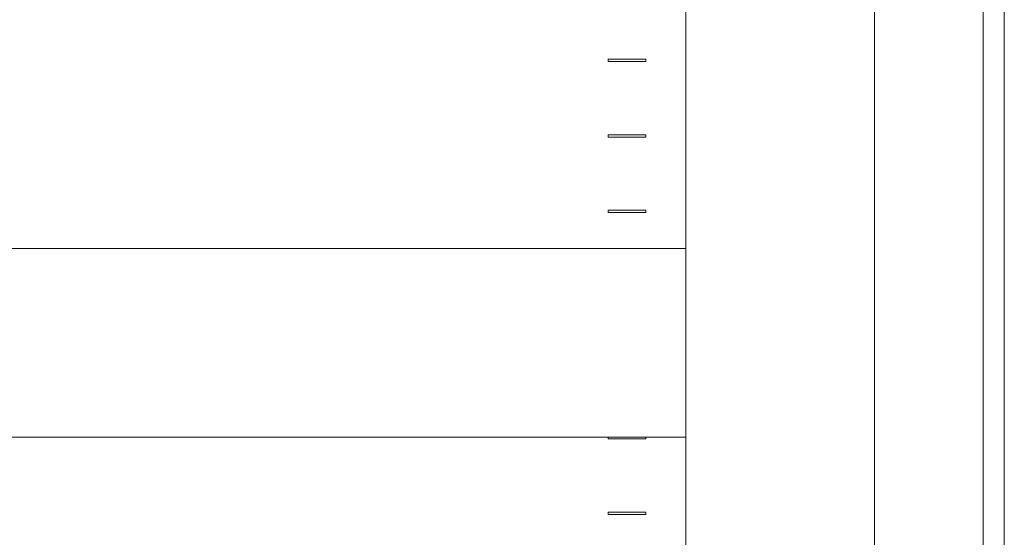
# Model space of a CAD drawing. Units: millimetres. Extents: x -1 to 5348, y 0 to 387.
# Drawn here: x 4744 to 4770, y 184 to 198 of the extents above; entities that cross this region are included whole.
import ezdxf

# ---------------------------------------------------------------- set-up
doc = ezdxf.new("R2010")
doc.units = ezdxf.units.MM
doc.layers.add('1 Основная', color=30, linetype='Continuous', lineweight=50)

msp = doc.modelspace()

# ---------------------------------------------------------------- linework, layer by layer
at = {"layer": '1 Основная', "linetype": 'Continuous', "lineweight": 0, "ltscale": 4}
for p, q in [((4761.367, 210.373), (4761.367, 191.517)), ((4759.307, 196.53), (4760.307, 196.53)), ((4760.307, 196.47), (4760.307, 196.53)), ((4759.307, 194.53), (4760.307, 194.53)), ((4760.307, 194.47), (4760.307, 194.53)), ((4759.307, 192.53), (4760.307, 192.53)), ((4760.307, 192.47), (4760.307, 192.53)), ((4760.307, 186.47), (4760.307, 186.517)), ((4761.367, 186.517), (4761.367, 161.997)), ((4759.307, 184.53), (4760.307, 184.53)), ((4760.307, 184.47), (4760.307, 184.53))]:
    msp.add_line(p, q, dxfattribs=at)
for points in [[(4769.585, 122.19), (4769.247, 121.636), (4769.247, 229.364), (4769.585, 228.81)], [(4769.807, 228.138), (4769.807, 122.857), (4769.807, 228.143), (4769.585, 228.81)], [(4766.367, 125.06), (4761.367, 125.06), (4761.367, 227.56), (4766.367, 227.56), (4766.367, 125.06)], [(4759.307, 196.53), (4759.307, 196.47), (4760.307, 196.47)], [(4759.307, 194.53), (4759.307, 194.47), (4760.307, 194.47)], [(4759.307, 192.53), (4759.307, 192.47), (4760.307, 192.47)], [(4761.367, 186.517), (4761.367, 191.517), (4669.367, 191.517), (4669.367, 186.517), (4761.367, 186.517)], [(4759.307, 186.517), (4759.307, 186.47), (4760.307, 186.47)], [(4759.307, 184.53), (4759.307, 184.47), (4760.307, 184.47)]]:
    msp.add_lwpolyline(points, dxfattribs=at)

doc.saveas('drawing.dxf')
